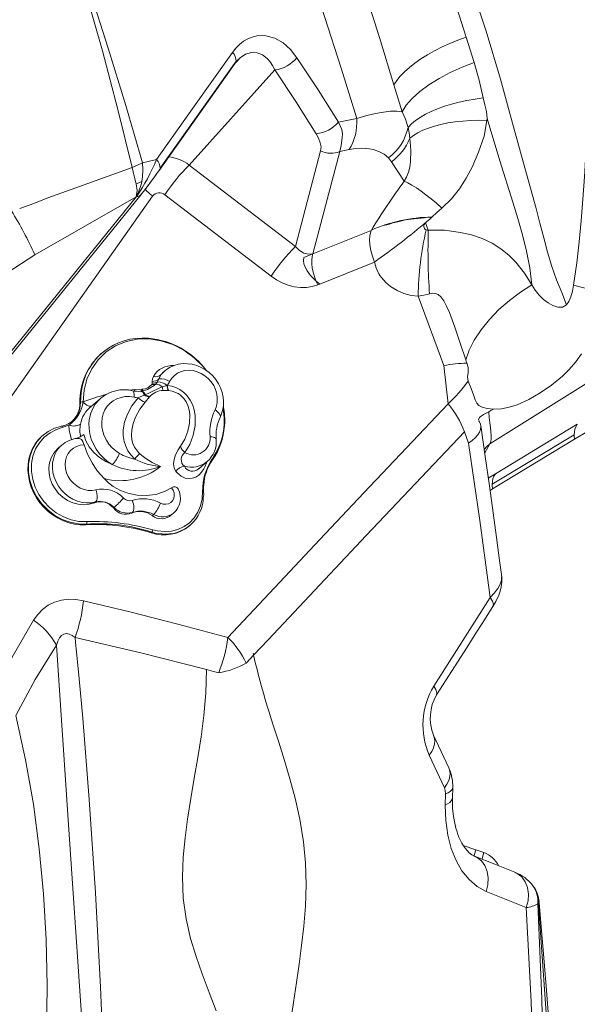
# Model space of a CAD drawing. Units: millimetres. Extents: x -6966 to 16098, y -4781 to 1881.
# Drawn here: x 15144 to 15428, y -4340 to -3839 of the extents above; entities that cross this region are included whole.
import ezdxf

# ---------------------------------------------------------------- set-up
doc = ezdxf.new("R2010")
doc.units = ezdxf.units.MM

msp = doc.modelspace()

# ---------------------------------------------------------------- linework, layer by layer
at = {"color": 7, "linetype": 'Continuous', "lineweight": 15}
for p, q in [((15371.26, -3848.21), (15375.23, -3861.11)), ((15253.79, -3861.51), (15215.08, -3915.96)), ((15254.21, -3860.88), (15254, -3861.12)), ((15255.45, -3859.65), (15255.11, -3860.03)), ((15230.29, -3913.2), (15273.96, -3864.9)), ((15334.45, -3872.48), (15338.57, -3886.12)), ((15315.56, -3889.64), (15306.28, -3891.41)), ((15381.79, -3889.61), (15381.72, -3890.56)), ((15381.8, -3889.52), (15381.79, -3889.61)), ((15284.36, -3954.56), (15297.2, -3905.91)), ((15307.02, -3906.35), (15293.3, -3958.28)), ((15311.73, -3905.39), (15307.02, -3906.35)), ((15213.74, -3910.45), (15206.55, -3912.03)), ((15284.36, -3954.56), (15230.29, -3913.2)), ((15333.18, -3911.58), (15331.73, -3909.59)), ((15339.68, -3921.41), (15333.18, -3911.58)), ((15131.4, -4020.15), (15205.95, -3928.2)), ((15272.07, -3969.74), (15218.01, -3928.38)), ((15125.14, -4025.94), (15203.52, -3929.27)), ((15211.68, -3928.96), (15138.57, -4032.93)), ((15203.38, -3929.3), (15151.84, -3958.83)), ((15203.38, -3929.3), (15203.52, -3929.27)), ((15351.94, -3946.35), (15350.5, -3942.63)), ((15322.93, -3946.48), (15293.26, -3958.41)), ((15293.26, -3958.41), (15288.57, -3960.29)), ((15383.3, -4055), (15539.58, -3956.91)), ((15324.6, -3962.59), (15296.83, -3973.76)), ((15324.58, -3962.51), (15324.6, -3962.59)), ((15296.83, -3973.76), (15295.75, -3974.11)), ((15359.84, -4015.14), (15346.82, -3979.88)), ((15426.28, -4052.63), (15543.37, -3981.87)), ((15186.08, -4008.7), (15185.69, -4009.04)), ((15217.81, -4017.94), (15217.31, -4018.38)), ((15362.04, -4034.66), (15359.84, -4015.14)), ((15211.5, -4024.13), (15211.52, -4023.22)), ((15214.26, -4023.39), (15213.38, -4024.53)), ((15214.94, -4021.94), (15214.26, -4023.39)), ((15216.05, -4019.75), (15214.94, -4021.94)), ((15202.67, -4027.36), (15202.8, -4027.35)), ((15202.8, -4027.35), (15206.35, -4027.19)), ((15205.77, -4028.16), (15205.66, -4028.18)), ((15206.35, -4027.19), (15206.7, -4027.16)), ((15211.34, -4024.71), (15211.5, -4024.13)), ((15216.66, -4026.01), (15219.12, -4025.23)), ((15219.71, -4027.86), (15217.03, -4027.8)), ((15219.12, -4025.23), (15219.26, -4025.19)), ((15219.87, -4027.87), (15219.71, -4027.86)), ((15175.18, -4033.74), (15174.78, -4034.08)), ((15176.38, -4033.5), (15176.38, -4033.53)), ((15185.33, -4031.8), (15180.49, -4035.95)), ((15185.33, -4031.8), (15185.48, -4031.66)), ((15204.46, -4031.56), (15207.57, -4030.1)), ((15207.57, -4030.1), (15208.03, -4029.95)), ((15210.14, -4031.11), (15207.97, -4033.76)), ((15210.29, -4030.92), (15210.14, -4031.11)), ((15377.7, -4043.36), (15377.79, -4043.63)), ((15169.23, -4045.37), (15166.24, -4046.49)), ((15386.02, -4070.18), (15427.69, -4045)), ((15156.01, -4050.56), (15155.72, -4050.81)), ((15426.28, -4052.63), (15384.6, -4077.82)), ((15165.59, -4055.54), (15164.12, -4056.81)), ((15235.14, -4067.64), (15235.28, -4067.52)), ((15235.31, -4067.55), (15239.55, -4063.9)), ((15237.71, -4079.47), (15237.71, -4079.48)), ((15182.77, -4084.47), (15182.18, -4084.98)), ((15192.17, -4087.27), (15191.88, -4087.53)), ((15201.53, -4089.78), (15201.09, -4090.15)), ((15212.31, -4090.82), (15211.62, -4091.41)), ((15221.45, -4091.02), (15222.63, -4090.01)), ((15222.63, -4090.01), (15222.51, -4090.11)), ((15178.11, -4095.7), (15177.73, -4096.03)), ((15230.54, -4096.58), (15230.83, -4096.33)), ((15211.38, -4099.8), (15210.99, -4100.13)), ((15354.68, -4178.09), (15383.39, -4133.06)), ((15263.11, -4162.4), (15270.49, -4154.51)), ((15362.38, -4219.67), (15354.61, -4203.07)), ((15360.12, -4229.78), (15352.36, -4213.16)), ((15360.57, -4238.56), (15360.71, -4232.87)), ((15364.23, -4235.13), (15364.37, -4229.45)), ((15376.02, -4261.24), (15380.14, -4262.68)), ((15405.27, -4279.74), (15405.01, -4279.38)), ((15407.9, -4289.02), (15407.64, -4288.67)), ((15408.3, -4288.02), (15408.18, -4287.65))]:
    msp.add_line(p, q, dxfattribs=at)
at = {"color": 8, "linetype": 'Continuous', "lineweight": 15}
for p, q in [((15255.11, -3860.03), (15253.79, -3861.51)), ((15253.79, -3861.51), (15254.06, -3860.99)), ((15215.08, -3915.96), (15215.37, -3915.39)), ((15217.32, -4018.39), (15216.05, -4019.75)), ((15199.69, -4027.64), (15202.67, -4027.36)), ((15206.2, -4028.11), (15205.77, -4028.16)), ((15174.97, -4035.71), (15175.18, -4033.74)), ((15175.18, -4033.74), (15175.52, -4028.92)), ((15383.3, -4055), (15380.6, -4059.42)), ((15382.45, -4072.34), (15386.02, -4070.18)), ((15383.32, -4078.59), (15384.6, -4077.82)), ((15369.74, -4259.05), (15376.02, -4261.24))]:
    msp.add_line(p, q, dxfattribs=at)
at = {"color": 7, "linetype": 'Continuous', "lineweight": 15, "flags": 128}
for points in [[(15315.56, -3889.64), (15307.67, -3864.05), (15299.35, -3838.2), (15290.62, -3812.1), (15281.48, -3785.74), (15271.96, -3759.14)], [(15159.45, -3765.91), (15168.92, -3795.69), (15177.85, -3825.47), (15186.23, -3855.23), (15194.04, -3884.91), (15201.3, -3914.48)], [(15159.72, -3765.79), (15169.99, -3795.19), (15179.83, -3824.54), (15189.21, -3853.81), (15198.13, -3882.98), (15206.55, -3912.03)], [(15422.12, -3984.28), (15419.81, -3978.02), (15417.12, -3971.58), (15414.67, -3964.74), (15412.55, -3957.58), (15410.6, -3950.23), (15408.67, -3942.81), (15406.69, -3935.34), (15400.96, -3914.67), (15395.22, -3893.74), (15388.63, -3869.56), (15381.4, -3845.25), (15373.43, -3820.96), (15365.09, -3796.57)], [(15355.94, -3801.01), (15363.77, -3824.71), (15371.26, -3848.21)], [(15319.42, -3824.3), (15327.1, -3848.45), (15334.45, -3872.48)], [(15425.82, -3974.27), (15427.43, -3962.97), (15428.69, -3952.26), (15429.66, -3941.54), (15430.51, -3930.48), (15431.29, -3919.14), (15432.05, -3907.55), (15432.6, -3899.6), (15433.22, -3891.46), (15434.03, -3882.99), (15435.13, -3874.26), (15436.64, -3865.37), (15438.36, -3856.95), (15439.98, -3849.11), (15441.48, -3841.56), (15442.88, -3834.14)], [(15285.1, -3858.65), (15281.84, -3854.52), (15278.07, -3851.18), (15273.87, -3848.8), (15269.36, -3847.56), (15267.04, -3847.42), (15264.72, -3847.62), (15262.41, -3848.17), (15260.16, -3849.07), (15258, -3850.32), (15255.97, -3851.9), (15254.08, -3853.78), (15252.37, -3855.94)], [(15371.26, -3848.21), (15367.03, -3849.74), (15362.91, -3851.41), (15358.94, -3853.2), (15355.14, -3855.11), (15351.55, -3857.12), (15348.2, -3859.21), (15345.12, -3861.37), (15342.32, -3863.57), (15339.84, -3865.8), (15337.68, -3868.04), (15335.88, -3870.27), (15334.45, -3872.48)], [(15252.37, -3855.94), (15233.04, -3883.2), (15213.74, -3910.45)], [(15215.59, -3914.87), (15233.1, -3890.24), (15254.3, -3860.42)], [(15254.06, -3860.99), (15254.28, -3860.56), (15254.27, -3860.4)], [(15254.13, -3861.04), (15254.77, -3860.25), (15255.49, -3859.48)], [(15306.28, -3891.41), (15295.88, -3875.02), (15285.1, -3858.65)], [(15338.57, -3886.12), (15340.71, -3882.8), (15343.72, -3879.36), (15347.56, -3875.86), (15352.16, -3872.43), (15357.4, -3869.15), (15363.11, -3866.13), (15369.12, -3863.43), (15375.23, -3861.11)], [(15375.23, -3861.11), (15377.77, -3870.12), (15379.89, -3879.11)], [(15294.95, -3897.32), (15284.57, -3880.99), (15273.96, -3864.9)], [(15379.89, -3879.11), (15375.69, -3879.67), (15371.58, -3880.38), (15367.59, -3881.23), (15363.76, -3882.22), (15360.1, -3883.35), (15356.66, -3884.59), (15353.45, -3885.95), (15350.5, -3887.41), (15347.83, -3888.97), (15345.46, -3890.6), (15343.4, -3892.3), (15341.68, -3894.06)], [(15379.89, -3879.11), (15380.69, -3882.56), (15381.54, -3885.99), (15381.8, -3889.52)], [(15338.57, -3886.12), (15335.88, -3885.87), (15332.77, -3885.91), (15329.2, -3886.27), (15325.15, -3886.99), (15320.6, -3888.1), (15315.56, -3889.64)], [(15341.68, -3894.06), (15340.36, -3889.98), (15338.57, -3886.12)], [(15307.02, -3906.35), (15307.69, -3903.2), (15308.2, -3899.35), (15308.23, -3897.27), (15307.9, -3895.22), (15306.28, -3891.41)], [(15381.72, -3890.56), (15377.54, -3890.49), (15373.44, -3890.59), (15369.44, -3890.84), (15365.57, -3891.25), (15361.86, -3891.82), (15358.34, -3892.54), (15355.04, -3893.4), (15351.97, -3894.4), (15349.16, -3895.53), (15346.63, -3896.78), (15344.4, -3898.15), (15342.48, -3899.62)], [(15381.72, -3890.56), (15380.29, -3898.58), (15377.49, -3906.68), (15374.18, -3914.38), (15371.27, -3919.91), (15367.81, -3925.23), (15363.65, -3930.33), (15358.83, -3935.11)], [(15404.61, -3974.06), (15403.63, -3965.42), (15401.93, -3956.99), (15399.81, -3948.65), (15397.43, -3940.34), (15394.89, -3932.01), (15388.3, -3911), (15381.82, -3889.61)], [(15297.2, -3905.91), (15297.4, -3903.99), (15297.04, -3901.86), (15296.19, -3899.61), (15294.95, -3897.32)], [(15342.48, -3899.62), (15342.15, -3896.89), (15341.68, -3894.06)], [(15339.68, -3921.41), (15340.92, -3919.3), (15341.87, -3916.9), (15342.53, -3914.29), (15342.95, -3911.53), (15343.11, -3905.7), (15342.48, -3899.62)], [(15331.73, -3909.59), (15329.45, -3907.73), (15326.84, -3906.31), (15323.9, -3905.32), (15322.07, -3904.95), (15320.17, -3904.74), (15318.18, -3904.68), (15315.05, -3904.86), (15311.73, -3905.39)], [(15206.55, -3912.03), (15204.05, -3913.28), (15201.3, -3914.48)], [(15201.3, -3914.48), (15172.74, -3924.75), (15165.57, -3927.33), (15158.43, -3929.95), (15151.38, -3932.68), (15144.21, -3935.29)], [(15203.41, -3922.75), (15202.38, -3918.87), (15201.3, -3914.48)], [(15215.37, -3915.39), (15215.57, -3915.01), (15215.56, -3914.85)], [(15203.38, -3929.3), (15203.9, -3926.2), (15203.41, -3922.75)], [(15206.24, -3921.51), (15204.71, -3922.21), (15203.41, -3922.75)], [(15358.83, -3935.11), (15356.06, -3932.67), (15353.36, -3930.41), (15350.75, -3928.35), (15348.25, -3926.49), (15345.87, -3924.86), (15343.64, -3923.47), (15341.57, -3922.31), (15339.68, -3921.41)], [(15358.83, -3935.11), (15356.27, -3937.4), (15353.72, -3939.71)], [(15344.76, -3940.53), (15343.3, -3940.68), (15340.32, -3941.15), (15336.4, -3942.02), (15333.44, -3942.82), (15332.15, -3943.19), (15330.85, -3943.56), (15329.02, -3943.93)], [(15351.22, -3941.99), (15350.87, -3942.32), (15350.51, -3942.64)], [(15350.54, -3942.62), (15350.54, -3942.62), (15350.89, -3942.3)], [(15351.22, -3941.99), (15352.47, -3940.85), (15353.72, -3939.71)], [(15324.58, -3962.51), (15323.99, -3961.03), (15323.34, -3959.07), (15322.71, -3956.65), (15322.24, -3953.82), (15322.1, -3951.2), (15322.24, -3949.14), (15322.55, -3947.59), (15322.93, -3946.48)], [(15350.88, -3946.19), (15351.39, -3946.33), (15351.94, -3946.35)], [(15404.61, -3974.06), (15400.86, -3968.13), (15396.36, -3962.53), (15392.85, -3959.06), (15388.87, -3955.86), (15384.38, -3952.99), (15379.39, -3950.57), (15373.89, -3948.72), (15368.32, -3947.42), (15360.11, -3946.37), (15351.94, -3946.35)], [(15293.3, -3958.28), (15291.05, -3958.56), (15288.7, -3957.97), (15286.42, -3956.6), (15284.36, -3954.56)], [(15295.75, -3974.11), (15294.8, -3972), (15294.01, -3969.82), (15293.4, -3967.63), (15292.97, -3965.48), (15292.75, -3963.42), (15292.73, -3961.51), (15292.92, -3959.78), (15293.3, -3958.28)], [(15151.84, -3958.83), (15137.82, -3967.95), (15123.43, -3977.05), (15108.65, -3986.14), (15094.6, -3994.57), (15080.09, -4003.07), (15065.11, -4011.65)], [(15288.57, -3960.29), (15288.44, -3961.81), (15288.72, -3963.48), (15289.12, -3964.64), (15289.67, -3965.82), (15290.38, -3967.02), (15291.15, -3968.13), (15292.08, -3969.31), (15293.19, -3970.54), (15294.93, -3972.2), (15296.83, -3973.76)], [(15346.79, -3979.79), (15343.16, -3979.48), (15339.54, -3978.56), (15336.04, -3977.06), (15332.77, -3975.01), (15330.29, -3972.89), (15328.13, -3970.44), (15327.36, -3969.33), (15327, -3968.77), (15326.83, -3968.48), (15326.75, -3968.33), (15326.72, -3968.3), (15326.64, -3968.15), (15326.33, -3967.56), (15325.32, -3965.09), (15325.2, -3964.71), (15324.6, -3962.59)], [(15295.75, -3974.11), (15292.92, -3975), (15289.94, -3975.47), (15286.88, -3975.5), (15283.77, -3975.11), (15280.7, -3974.32), (15277.69, -3973.13), (15274.81, -3971.6), (15272.07, -3969.74)], [(15370.95, -4012.15), (15368.15, -4003.73), (15365.4, -3995.62), (15362.66, -3988.17), (15361.26, -3984.93), (15359.82, -3982.19), (15358.27, -3980.13), (15357.02, -3979.09), (15355.66, -3978.52), (15354.18, -3978.4), (15352.57, -3978.71)], [(15404.61, -3974.06), (15398.85, -3977.75), (15393.19, -3982), (15387.84, -3986.71), (15382.97, -3991.76), (15378.75, -3996.99), (15375.3, -4002.24), (15372.7, -4007.34), (15370.95, -4012.15)], [(15422.12, -3984.28), (15420.13, -3985.42), (15417.8, -3985.38), (15415.33, -3984.61), (15412.83, -3983.31), (15410.45, -3981.51), (15408.27, -3979.31), (15406.32, -3976.79), (15404.61, -3974.06)], [(15425.82, -3974.27), (15425.23, -3977.35), (15424.42, -3980.2), (15423.39, -3982.57), (15422.12, -3984.28)], [(15352.57, -3978.71), (15349.72, -3979.41), (15346.78, -3979.79)], [(15371.52, -4013.83), (15371.24, -4012.99), (15370.95, -4012.15)], [(15385, -4037.28), (15389.1, -4037.09), (15393.13, -4036.31), (15397.1, -4035.04), (15402.98, -4032.32), (15408.8, -4028.97), (15414.54, -4025.07), (15420.1, -4020.52), (15423.62, -4017.08), (15426.9, -4013.28), (15429.84, -4009.13)], [(15246.13, -4041.46), (15246.69, -4040.17), (15247.36, -4038.02), (15247.75, -4035.77), (15247.83, -4033.46), (15247.62, -4031.12), (15247.11, -4028.8), (15246.31, -4026.53), (15245.24, -4024.35), (15243.91, -4022.3), (15242.33, -4020.41), (15240.55, -4018.73), (15238.58, -4017.27), (15236.46, -4016.06), (15234.22, -4015.13), (15231.91, -4014.5), (15229.57, -4014.18), (15227.23, -4014.17), (15224.95, -4014.47), (15222.75, -4015.08), (15220.69, -4015.99), (15218.8, -4017.16), (15217.95, -4017.88)], [(15243.49, -4037.66), (15244.22, -4035.77), (15244.62, -4033.74), (15244.67, -4031.63), (15244.38, -4029.48), (15243.76, -4027.37), (15242.82, -4025.35), (15241.58, -4023.46), (15240.08, -4021.77), (15238.37, -4020.32), (15236.47, -4019.14), (15234.46, -4018.27), (15232.38, -4017.73), (15230.28, -4017.54), (15228.23, -4017.7), (15226.28, -4018.2), (15224.47, -4019.04), (15222.87, -4020.19), (15221.51, -4021.62), (15220.43, -4023.29)], [(15372.2, -4023.12), (15371.82, -4020.85), (15372.19, -4018.58), (15372.15, -4016.2), (15371.52, -4013.83)], [(15211.52, -4023.22), (15211.66, -4021.93), (15212.19, -4020.62)], [(15372.2, -4023.12), (15373.73, -4026.76), (15374.93, -4029.98), (15375.79, -4032.54), (15376.57, -4034.23), (15377.66, -4035.43), (15379.35, -4036.35), (15381.85, -4036.98), (15385, -4037.28)], [(15207.57, -4030.1), (15207.36, -4029.65), (15207.14, -4029.25), (15206.91, -4028.91), (15206.66, -4028.63), (15206.41, -4028.41), (15206.15, -4028.26), (15205.9, -4028.19), (15205.65, -4028.18)], [(15208.03, -4029.95), (15210.17, -4028.96), (15212.3, -4027.92), (15214.46, -4026.96), (15216.66, -4026.01)], [(15219.26, -4025.19), (15221.57, -4025.57), (15223.64, -4026.25), (15225.61, -4027.25), (15227.64, -4028.75), (15229.41, -4030.58), (15230.85, -4032.65), (15231.98, -4034.89), (15232.9, -4037.67), (15233.4, -4040.5), (15233.42, -4045.66), (15232.47, -4050.6), (15230.71, -4055.19), (15228.18, -4059.31)], [(15225.9, -4056.16), (15228.09, -4052.58), (15229.68, -4048.55), (15230.56, -4044.4), (15230.67, -4039.96), (15230.34, -4037.68), (15229.65, -4035.37), (15228.82, -4033.62), (15227.7, -4031.94), (15225.76, -4030.02), (15224.79, -4029.36), (15221.67, -4028.11), (15219.87, -4027.87)], [(15202.36, -4031.23), (15200.1, -4030.91), (15197.87, -4030.93), (15195.71, -4031.29), (15193.66, -4031.99), (15191.78, -4032.99), (15190.11, -4034.29), (15188.67, -4035.86), (15187.51, -4037.66), (15186.64, -4039.65), (15186.09, -4041.79), (15185.87, -4044.03), (15185.98, -4046.32), (15186.42, -4048.62), (15187.18, -4050.88), (15188.25, -4053.04), (15189.59, -4055.06), (15191.19, -4056.89), (15193, -4058.5), (15194.99, -4059.84)], [(15202.74, -4062.68), (15200.81, -4060.73), (15199.22, -4058.49), (15198.07, -4056.16), (15197.3, -4053.71), (15196.84, -4050.74), (15196.85, -4047.8), (15197.5, -4043.85), (15198.76, -4040.14), (15201.23, -4035.56), (15204.46, -4031.56)], [(15207.97, -4033.76), (15205.26, -4037.29), (15203.03, -4041.39), (15201.87, -4044.54), (15201.13, -4047.97), (15200.98, -4050.35), (15201.19, -4052.82), (15201.68, -4054.72), (15202.51, -4056.59), (15204.61, -4059.32), (15205.15, -4059.81)], [(15250.06, -4153.39), (15273.7, -4128.13), (15296.72, -4103.63), (15319.11, -4079.88), (15340.89, -4056.89), (15362.04, -4034.66)], [(15382.63, -4038.72), (15379.94, -4040.04), (15378.15, -4041.33), (15377.42, -4042.5), (15377.59, -4043.03)], [(15385, -4037.28), (15383.81, -4038.03), (15382.63, -4038.72)], [(15377.79, -4043.63), (15378.41, -4044.81), (15378.63, -4046.17), (15378.48, -4047.57), (15377.96, -4048.99), (15377.06, -4050.43), (15375.81, -4051.84), (15374.22, -4053.21), (15372.32, -4054.52)], [(15382.65, -4038.76), (15382.96, -4041.58), (15383.26, -4044.23), (15383.54, -4046.65), (15383.78, -4048.82), (15383.92, -4050.73), (15383.93, -4052.38), (15383.74, -4053.8), (15383.3, -4055)], [(15178.11, -4095.7), (15174.03, -4095.62), (15169.81, -4094.82), (15165.81, -4093.35), (15161.91, -4091.19), (15158.45, -4088.51), (15155.31, -4085.24), (15152.77, -4081.65), (15150.75, -4077.64), (15149.41, -4073.55), (15148.72, -4069.26), (15148.74, -4065.12), (15149.47, -4061.03), (15150.84, -4057.33), (15152.9, -4053.89), (15155.48, -4051.02), (15158.66, -4048.63), (15161.95, -4046.99), (15165.62, -4045.9)], [(15166.24, -4046.49), (15162.84, -4047.6), (15159.65, -4049.26), (15156.71, -4051.52), (15154.19, -4054.34), (15152.27, -4057.52), (15150.91, -4061.16), (15150.22, -4064.95), (15150.19, -4069.01), (15150.81, -4072.99), (15152.11, -4077.01), (15153.98, -4080.74), (15156.46, -4084.28), (15159.36, -4087.34), (15162.76, -4090), (15166.38, -4092.04), (15170.31, -4093.52), (15174.25, -4094.33), (15178.3, -4094.48)], [(15165.62, -4045.9), (15165.69, -4045.86), (15165.77, -4045.85), (15165.85, -4045.88), (15165.94, -4045.94), (15166.02, -4046.04), (15166.1, -4046.17), (15166.18, -4046.32), (15166.24, -4046.49)], [(15270.49, -4154.51), (15320.28, -4101.49), (15370.33, -4048.74)], [(15372.32, -4054.52), (15371.33, -4051.63), (15370.32, -4048.74)], [(15389.25, -4122.57), (15388.16, -4114.19), (15386.62, -4102.61), (15384.9, -4089.96), (15383, -4076.24), (15380.9, -4061.43), (15378.57, -4045.53)], [(15155.72, -4050.81), (15155.6, -4050.91), (15153.7, -4052.8), (15152.06, -4054.94), (15150.7, -4057.29), (15149.64, -4059.83), (15148.89, -4062.51), (15148.47, -4065.31), (15148.37, -4068.18), (15148.61, -4071.09), (15149.17, -4074), (15150.06, -4076.87), (15151.25, -4079.65), (15152.73, -4082.32), (15154.49, -4084.84), (15156.5, -4087.17), (15158.72, -4089.28), (15161.14, -4091.15), (15163.72, -4092.74), (15166.42, -4094.04), (15169.21, -4095.03), (15172.05, -4095.7), (15174.91, -4096.03), (15177.73, -4096.03)], [(15173.53, -4052.13), (15174.65, -4052.21), (15175.55, -4052.75), (15176.28, -4053.76), (15176.86, -4055.18), (15176.94, -4055.43)], [(15176.85, -4050.11), (15177.84, -4053.46), (15179.55, -4056.53), (15181.9, -4059.38), (15184.7, -4061.84), (15187.98, -4063.96), (15191.26, -4065.48)], [(15384.45, -4075.49), (15405.28, -4062.89), (15426.12, -4050.3)], [(15182.18, -4084.98), (15179.49, -4085.65), (15176.66, -4085.86), (15173.91, -4085.59), (15171.15, -4084.84), (15168.56, -4083.66), (15166.11, -4082.04), (15164, -4080.11), (15162.16, -4077.82), (15160.75, -4075.36), (15159.72, -4072.67), (15159.16, -4069.98), (15159.05, -4067.2), (15159.41, -4064.58), (15160.25, -4062.01), (15161.5, -4059.74), (15163.21, -4057.65), (15164.15, -4056.85)], [(15176.94, -4055.43), (15174.98, -4055.65), (15173.14, -4056.23), (15171.48, -4057.14), (15170.04, -4058.37), (15168.87, -4059.87), (15168.01, -4061.59), (15167.49, -4063.48), (15167.31, -4065.49), (15167.49, -4067.54), (15168.02, -4069.58), (15168.89, -4071.53), (15170.06, -4073.35), (15171.51, -4074.97), (15173.17, -4076.33), (15175.01, -4077.41), (15176.97, -4078.16), (15178.98, -4078.57), (15180.98, -4078.61), (15182.9, -4078.28)], [(15223.65, -4068.93), (15222.75, -4067.15), (15222.46, -4065.15), (15222.7, -4062.91), (15223.46, -4060.44), (15224.72, -4057.92), (15225.9, -4056.16)], [(15383.39, -4133.06), (15378.07, -4093.96), (15372.32, -4054.52)], [(15242.3, -4063), (15242.34, -4062.95), (15242.37, -4062.88), (15242.38, -4062.81), (15242.38, -4062.72), (15242.35, -4062.63), (15242.31, -4062.53), (15242.25, -4062.43), (15242.18, -4062.33)], [(15221.33, -4077.26), (15217.79, -4079.19), (15213.4, -4080.64), (15208.57, -4081.25), (15203.94, -4081.03), (15199.19, -4080.03), (15195.41, -4078.64), (15191.72, -4076.62), (15189.3, -4074.8), (15187.08, -4072.62)], [(15182.9, -4078.28), (15183.2, -4079.21), (15183.42, -4080.16), (15183.55, -4081.11), (15183.58, -4082), (15183.51, -4082.81), (15183.35, -4083.51), (15183.1, -4084.07), (15182.77, -4084.47)], [(15215.79, -4085.05), (15217.14, -4085.54), (15218.53, -4085.67), (15219.86, -4085.41), (15221.02, -4084.79), (15221.93, -4083.85), (15222.53, -4082.67), (15222.77, -4081.31), (15222.65, -4079.9), (15222.15, -4078.51), (15221.33, -4077.26)], [(15221.33, -4077.26), (15222.37, -4076.78), (15223.29, -4076.71), (15224.12, -4077.07), (15224.77, -4077.87), (15224.81, -4077.99)], [(15237.72, -4079.48), (15237.72, -4076.83), (15237.82, -4075.79)], [(15201.41, -4083.66), (15201.76, -4084.58), (15202.02, -4085.52), (15202.19, -4086.44), (15202.26, -4087.33), (15202.22, -4088.13), (15202.09, -4088.83), (15201.85, -4089.38), (15201.53, -4089.78)], [(15211.92, -4098.65), (15214.24, -4099.2), (15217.78, -4099.55), (15221.36, -4099.3), (15224.67, -4098.46), (15227.81, -4097.01), (15230.52, -4095.06), (15232.89, -4092.56), (15234.73, -4089.71), (15236.11, -4086.43), (15236.92, -4082.96), (15237.18, -4079.24)], [(15237.66, -4081.76), (15237.73, -4080.6), (15237.68, -4079.47)], [(15384.78, -4137.59), (15386.28, -4135.07), (15387.82, -4131.82), (15388.51, -4129.86), (15389.06, -4127.65), (15389.36, -4125.21), (15389.25, -4122.55)], [(15151.28, -4144.56), (15153.4, -4141.6), (15155.83, -4139.09), (15158.72, -4136.96), (15161.91, -4135.38), (15165.37, -4134.36), (15169.06, -4133.92), (15172.77, -4134.04), (15176.62, -4134.69)], [(15176.62, -4134.69), (15200.14, -4140.36), (15224.61, -4146.59), (15250.06, -4153.39)], [(15356.05, -4182.58), (15371.63, -4158.19), (15376.13, -4151.13), (15379.27, -4146.23), (15384.78, -4137.59)], [(15130.62, -4182.85), (15140.43, -4163.41), (15151.28, -4144.56)], [(15162.85, -4157.19), (15163.55, -4155.23), (15164.42, -4153.61), (15165.46, -4152.4), (15166.65, -4151.65), (15167.96, -4151.38), (15169.38, -4151.6), (15170.85, -4152.28), (15172.34, -4153.35)], [(15172.34, -4153.35), (15172.61, -4155.98), (15173.08, -4160.65), (15174.41, -4174.3), (15176.24, -4194.35), (15179.57, -4235.71)], [(15172.34, -4153.35), (15205.81, -4161.16), (15239.23, -4169.67)], [(15142.31, -4193.09), (15152.08, -4174.74), (15162.85, -4157.19)], [(15162.85, -4157.19), (15168.99, -4248.63), (15175.23, -4340.44), (15178.71, -4386.56), (15182.78, -4432.94), (15187.59, -4479.67), (15192.93, -4526.77)], [(15259.31, -4166.47), (15261.44, -4164.2), (15263.11, -4162.4)], [(15263.11, -4162.4), (15262.98, -4161.82), (15262.88, -4161.35)], [(15244.03, -4343.09), (15240.44, -4333.8), (15236.88, -4324.28), (15233.88, -4315.57), (15231.11, -4306.33), (15228.81, -4296.39), (15227.38, -4285.82), (15226.97, -4275.19), (15227.35, -4264.93), (15228.26, -4255.13), (15229.51, -4245.69), (15231.19, -4235.18), (15232.97, -4224.8), (15234.76, -4214.4), (15236.42, -4203.84), (15237.84, -4192.96), (15238.85, -4181.61), (15239.23, -4169.67)], [(15239.23, -4169.67), (15242.67, -4170.59), (15245.37, -4171.31)], [(15142.31, -4193.09), (15147.21, -4215.5), (15151.14, -4238.02), (15154.15, -4260.74), (15156.31, -4283.7), (15157.62, -4306.94), (15158.11, -4330.45), (15157.74, -4354.24), (15156.63, -4375.3), (15154.7, -4396.56), (15151.84, -4417.99), (15147.96, -4439.49), (15144.36, -4455.5), (15140.15, -4471.4), (15135.37, -4487.09), (15128.26, -4507.39), (15124.88, -4516.13), (15123.35, -4519.94), (15122.95, -4520.94), (15122.54, -4521.93), (15122.1, -4522.96)], [(15272.94, -4197.37), (15275.89, -4206.59), (15278.79, -4215.8), (15281.58, -4225.22), (15284.2, -4235.09), (15286.55, -4245.67), (15288.45, -4257.23), (15289.51, -4267.95), (15289.83, -4279.05), (15289.45, -4289.87), (15288.61, -4300.15), (15287.51, -4309.96), (15286.26, -4319.43), (15284.92, -4328.68), (15283.39, -4338.94), (15281.88, -4349.23)], [(15360.71, -4232.87), (15360.57, -4231.2), (15360.12, -4229.78)], [(15179.57, -4235.71), (15182.71, -4283.16), (15185.25, -4331.12), (15187.33, -4379.51), (15189.14, -4428.29), (15190.94, -4477.4), (15192.93, -4526.77)], [(15381.3, -4282.42), (15376.73, -4279.94), (15372.63, -4276.41), (15369.05, -4271.94), (15366.03, -4266.63), (15363.61, -4260.55), (15361.85, -4253.79), (15360.81, -4246.42), (15360.57, -4238.56)], [(15375.46, -4264.52), (15374.03, -4263.75), (15372.76, -4262.75), (15371.67, -4261.64), (15370.79, -4260.57), (15369.87, -4259.27), (15369, -4257.82), (15368.13, -4256.17), (15367.54, -4254.87), (15367.03, -4253.57), (15366.56, -4252.2), (15365.98, -4250.27), (15365.34, -4247.66), (15364.74, -4244.28), (15364.32, -4240.03), (15364.24, -4235.12)], [(15395.93, -4272.68), (15385.71, -4268.6), (15375.46, -4264.52)], [(15401.74, -4290.62), (15391.53, -4286.52), (15381.3, -4282.42)], [(15407.97, -4579.64), (15409.37, -4531.16), (15410.41, -4482.6), (15410.91, -4434.01), (15410.7, -4385.44), (15409.65, -4336.97), (15407.64, -4288.67)], [(15418.58, -4408.46), (15416.73, -4388.15), (15415.02, -4368.78), (15413.45, -4350.33), (15411.99, -4332.8), (15410.63, -4316.17), (15409.36, -4300.43), (15408.35, -4288.01)], [(15407.18, -4580.17), (15407.42, -4507.52), (15406.89, -4435), (15405.88, -4386.75), (15404.21, -4338.62), (15401.74, -4290.62)], [(15416.75, -4414.28), (15412.32, -4351.5), (15407.9, -4289.02)]]:
    msp.add_lwpolyline(points, dxfattribs=at)
at = {"color": 8, "linetype": 'Continuous', "lineweight": 15, "flags": 128}
for points in [[(15273.96, -3864.9), (15272.8, -3862.69), (15271.51, -3860.77), (15270.08, -3859.13), (15267.62, -3857.21), (15264.9, -3856.12), (15263.44, -3855.92), (15262, -3855.96), (15259.07, -3856.83), (15256.29, -3858.72), (15255.45, -3859.65)], [(15238.85, -4017.46), (15237.56, -4015.76), (15232.97, -4011.25), (15227.65, -4007.38), (15222.05, -4004.49), (15215.99, -4002.5), (15210.02, -4001.59), (15203.94, -4001.71), (15198.28, -4002.86), (15192.87, -4005.07), (15188.17, -4008.14), (15184.03, -4012.15), (15180.81, -4016.73), (15178.38, -4022.01), (15176.93, -4027.56), (15176.38, -4033.5)], [(15216.05, -4019.75), (15217.64, -4018.1), (15217.92, -4017.86)], [(15202.36, -4031.23), (15202.39, -4030.35), (15202.35, -4029.57), (15202.24, -4028.92), (15202.07, -4028.42), (15201.83, -4028.08), (15201.55, -4027.93)], [(15176.38, -4033.53), (15177.01, -4034.18), (15177.67, -4034.75), (15178.32, -4035.22), (15178.96, -4035.56), (15179.56, -4035.78), (15180.09, -4035.86), (15180.55, -4035.8), (15180.8, -4035.68)], [(15191.26, -4065.48), (15188.9, -4063.9), (15186.73, -4062.05), (15184.78, -4059.95), (15183.09, -4057.63), (15181.69, -4055.15), (15180.61, -4052.54), (15179.85, -4049.86), (15179.44, -4047.14), (15179.39, -4044.44), (15179.69, -4041.81), (15180.34, -4039.29), (15181.32, -4036.92), (15182.63, -4034.75), (15184.24, -4032.83), (15185.33, -4031.8)], [(15243.49, -4037.66), (15244.28, -4038.19), (15244.96, -4038.76), (15245.52, -4039.35), (15245.93, -4039.94), (15246.17, -4040.5), (15246.24, -4041.01), (15246.13, -4041.45), (15246.13, -4041.46)], [(15170.51, -4052.81), (15169.38, -4047.96), (15169.23, -4045.37)], [(15240.96, -4051.33), (15241.83, -4051.42), (15242.59, -4051.56), (15243.22, -4051.76), (15243.69, -4052), (15243.99, -4052.28), (15244.09, -4052.56)], [(15182.77, -4084.47), (15180.54, -4084.89), (15178.22, -4084.95), (15175.87, -4084.66), (15173.55, -4084.03), (15171.29, -4083.06), (15169.16, -4081.79), (15167.19, -4080.23), (15165.42, -4078.43), (15163.9, -4076.41), (15162.66, -4074.23), (15161.72, -4071.92), (15161.11, -4069.55), (15160.83, -4067.15), (15160.9, -4064.79), (15161.31, -4062.51), (15162.05, -4060.36), (15163.11, -4058.39), (15164.46, -4056.63), (15165.59, -4055.54)], [(15380.37, -4057.81), (15381.62, -4056.35), (15383.3, -4055)], [(15239.19, -4064.21), (15239.1, -4064.54), (15238.32, -4066.6), (15237.84, -4067.56), (15236.68, -4069.35), (15235.28, -4070.8), (15233.67, -4071.83), (15231.95, -4072.42), (15230.14, -4072.58), (15228.4, -4072.32), (15226.23, -4071.33), (15224.31, -4069.7), (15223.65, -4068.93)], [(15237.18, -4079.24), (15237.33, -4079.27), (15237.47, -4079.3), (15237.57, -4079.34), (15237.65, -4079.38), (15237.7, -4079.43), (15237.71, -4079.47)], [(15216.4, -4100.73), (15213.79, -4100.43), (15211.38, -4099.8)], [(15383.39, -4133.06), (15385.49, -4130.8), (15387.23, -4128.5), (15388.5, -4126.27), (15389.18, -4124.22), (15389.23, -4122.57)], [(15384.78, -4137.59), (15384.79, -4137.58), (15385.02, -4136.42), (15384.53, -4134.86), (15383.39, -4133.06)], [(15354.68, -4178.09), (15355.81, -4179.87), (15356.29, -4181.41), (15356.05, -4182.57), (15356.05, -4182.57)], [(15352.36, -4213.16), (15353.65, -4211.35), (15354.58, -4209.48), (15355.13, -4207.61), (15355.26, -4205.8), (15354.99, -4204.09), (15354.62, -4203.1)], [(15360.12, -4229.78), (15361.41, -4227.96), (15362.35, -4226.09), (15362.89, -4224.22), (15363.03, -4222.39), (15362.75, -4220.67), (15362.38, -4219.68)], [(15360.71, -4232.87), (15362.03, -4232.26), (15363.07, -4231.58), (15363.82, -4230.84), (15364.25, -4230.07), (15364.37, -4229.45)], [(15360.57, -4238.56), (15362.94, -4237.26), (15364.12, -4235.76), (15364.08, -4235.13)], [(15375.16, -4264.53), (15375.36, -4263.52), (15376.02, -4261.24)], [(15379.26, -4266.08), (15379.47, -4265.02), (15380.14, -4262.68)], [(15381.3, -4282.42), (15382.18, -4279.05), (15382.39, -4275.55), (15381.89, -4272.22), (15380.74, -4269.32), (15379, -4266.92), (15376.7, -4265.11), (15375.47, -4264.64)], [(15401.74, -4290.62), (15402.64, -4287.25), (15402.86, -4283.74), (15402.36, -4280.4), (15401.21, -4277.5), (15399.47, -4275.09), (15397.16, -4273.27), (15395.89, -4272.78)], [(15407.9, -4289.02), (15408.34, -4288.18), (15408.3, -4288.02)]]:
    msp.add_lwpolyline(points, dxfattribs=at)
at = {"color": 8, "linetype": 'Continuous', "lineweight": 15}
for centre, radius, start, end in [((15247.87, -3860.49), 6.4, 0.8169, 45.3683), ((15209.29, -3914.87), 6.27, 0.1324, 44.8451), ((15218.16, -3928.56), 19.58, 51.6774, 85.3884), ((14965.56, -3739.52), 305.59, 322.7757, 324.735), ((15228.75, -3907.22), 27.63, 221.375, 231.855), ((15221.72, -4026.16), 11.02, 85.6107, 149.8378), ((15200.05, -4026.49), 2.76, 323.8112, 341.6991), ((15200.23, -4026.53), 2.7, 323.5992, 342.3395), ((15274.82, -4322.74), 305.5, 106.4548, 108.797), ((15189.48, -4047.47), 14.6, 127.9789, 169.8297), ((15215.3, -4043.34), 32.91, 324.7649, 11.3731), ((15231.46, -4054.08), 12.74, 253.9024, 309.0327), ((15232.02, -4064.34), 4.55, 205.7653, 313.3562), ((15216.87, -4082.76), 9.26, 240.4363, 307.5202), ((15375.39, -4275.64), 13.8, 26.9188, 69.8698), ((15394.6, -4287.44), 13.09, 354.616, 37.6363), ((15394.85, -4287.79), 13.1, 354.6158, 37.7037)]:
    msp.add_arc(centre, radius, start, end, dxfattribs=at)
at = {"color": 7, "linetype": 'Continuous', "lineweight": 15}
for centre, radius, start, end in [((15271.6, -3847.63), 17.43, 277.7847, 320.7831), ((15293.47, -3880.68), 16.7, 275.0803, 320.0632), ((15288.42, -3891.39), 27.19, 329.0113, 3.6877), ((15315.35, -3888.15), 26.98, 307.3775, 347.35), ((15317.62, -3889.9), 26.69, 305.6543, 338.6263), ((15302.58, -3895.62), 11.62, 242.425, 292.4775), ((15123.97, -3873.9), 96.92, 325.1589, 337.8462), ((15173.19, -3915.68), 33.56, 349.9978, 6.2485), ((15302.55, -3984.25), 101.33, 135.4829, 146.5406), ((14996.05, -3762.15), 267.63, 321.6194, 325.0591), ((15183.89, -3917.72), 22.67, 329.2746, 350.3824), ((15641, -4141.18), 372.96, 143.8949, 148.5047), ((15203.58, -3926.16), 3.11, 268.9072, 325.7555), ((15215.12, -3931.66), 4.37, 48.6045, 141.8211), ((14988.38, -4031.49), 178.88, 23.964, 32.0619), ((15354.09, -4015.92), 76.22, 90.271, 114.0803), ((15096.51, -3638.86), 395.94, 305.17, 310.0384), ((15330.68, -3784.57), 156.59, 275.1572, 277.7145), ((15351.62, -3944.32), 2.01, 123.4419, 248.5994), ((15500.01, -3981.44), 153.23, 166.6995, 179.3811), ((15663.86, -3956.39), 312.08, 178.1565, 184.1017), ((15355.66, -4024.83), 100.11, 135.4154, 146.6081), ((15481.9, -3767.74), 214.01, 254.8082, 259.0959), ((15206.56, -4032.38), 31.24, 84.51, 173.6394), ((15205.99, -4042.51), 41.44, 36.715, 84.8941), ((15207.11, -4033.27), 32.34, 131.4844, 181.4465), ((15374.87, -4096.98), 83.21, 92.3226, 100.4084), ((15211.57, -4018.85), 5.28, 269.2634, 300.6642), ((15211.46, -4017.86), 5.36, 270.5662, 310.3437), ((15213.34, -4016.73), 4.06, 253.4547, 311.7834), ((15214.4, -4030.36), 6.97, 47.3339, 91.0885), ((15216.07, -4029.17), 7.32, 53.4568, 98.9458), ((15206.48, -4016), 15.74, 324.2526, 332.3861), ((15294.34, -3965.13), 97.05, 314.2373, 323.2956), ((15197.3, -4045.88), 18.45, 76.68, 129.6833), ((15204.4, -4014.98), 13.26, 257.6048, 275.4784), ((15205.21, -4027.12), 1.15, 292.4528, 356.5648), ((15203.76, -4014.24), 14.08, 279.9621, 313.0714), ((15205.51, -4027.14), 1.19, 305.2966, 359.2111), ((15205.58, -4030.55), 2.52, 13.9459, 75.9137), ((15206.11, -4020.41), 6.77, 274.9962, 320.5674), ((15217.37, -4037.37), 9.58, 92.0529, 137.6336), ((15211.95, -4020.09), 4.66, 262.5276, 287.8919), ((15212.95, -4029.85), 5.34, 46.0491, 85.4226), ((15225.4, -4025.12), 8.79, 185.7558, 197.706), ((15225.88, -4025.1), 6.76, 181.1434, 204.134), ((15225.92, -4025.08), 6.66, 181.0002, 204.8024), ((15159.2, -4031.23), 17.33, 305.3292, 352.382), ((15176.11, -4035.27), 1.79, 81.1529, 121.1269), ((15206.36, -4012.62), 19.03, 257.8575, 264.2681), ((15210.34, -4026.1), 8.02, 222.8738, 252.8587), ((15211.05, -4025.02), 6.16, 235.5636, 261.4787), ((15211.48, -4025.01), 6.02, 235.0446, 258.6458), ((15163.73, -4034.78), 11.27, 279.6225, 355.2937), ((15162.5, -4034.41), 12.28, 311.3824, 1.5484), ((15267.38, -4049.16), 26.51, 154.2993, 184.7138), ((15214.84, -4042.92), 33.6, 355.2736, 11.9529), ((15326.65, -4064.95), 46.58, 20.3652, 40.5634), ((15265.48, -4050.74), 21.46, 154.3842, 184.865), ((15171.7, -4039.42), 6.45, 247.4547, 301.9383), ((15190.15, -4047.97), 15.35, 168.4191, 193.3559), ((15215.74, -4044.2), 32.54, 324.7009, 357.1606), ((15434.97, -4050.04), 8.85, 145.2728, 181.7035), ((15174.58, -4065.46), 13.36, 94.5223, 132.2594), ((15168.11, -4038.35), 14.65, 288.0018, 306.6107), ((15232.55, -4052.07), 8.45, 238.9019, 5.0235), ((15230.82, -4053.78), 13.33, 310.3057, 5.2543), ((15441.53, -4050.44), 15.41, 179.4721, 188.159), ((15217.66, -4042.98), 42.58, 196.9914, 224.1059), ((15232.42, -4053.83), 6.93, 199.7117, 232.3032), ((15176.74, -4051.8), 19.95, 316.7143, 336.2121), ((15206.96, -4039.14), 23.91, 239.9621, 259.8162), ((15246.02, -4096.56), 54.97, 138.0398, 141.95), ((15217.94, -4034.07), 32.4, 242.0196, 266.2412), ((15229.38, -4032.51), 36.5, 228.3977, 248.1763), ((15230.67, -4062.91), 4.37, 124.6456, 231.1299), ((15266.45, -4078.7), 29.28, 146.0069, 181.0647), ((15261.64, -4077.06), 23.91, 143.9992, 177.2143), ((15195.23, -4040.83), 32.82, 255.6177, 308.8314), ((15204.57, -4038.46), 30.11, 243.7793, 291.9248), ((15228.45, -4071.97), 5.68, 95.2732, 147.678), ((15393.29, -4075.22), 8.85, 145.2728, 181.7035), ((15186.24, -4092.85), 14.94, 43.9278, 102.9181), ((15216.18, -4082.62), 9.77, 310.0968, 28.2278), ((15399.85, -4075.63), 15.41, 179.4721, 188.159), ((15140.89, -4030.73), 76.34, 312.2045, 317.3125), ((15200.18, -4079.45), 4.39, 223.7023, 286.2858), ((15206.96, -4101.38), 18.57, 61.617, 107.3885), ((15218.43, -4081.72), 19.12, 263.8801, 359.5603), ((15185.31, -4092.78), 8.41, 38.6937, 111.8555), ((15185, -4094.18), 9.96, 43.9278, 102.9181), ((15198.17, -4082.91), 7.81, 216.2746, 291.9508), ((15198.91, -4080.83), 9.32, 223.7023, 286.2858), ((15199.52, -4079.17), 17.3, 317.678, 340.1384), ((15205.27, -4099.86), 10.57, 53.0985, 113.2956), ((15205.69, -4103.07), 13.92, 61.617, 107.3885), ((15216.22, -4085.59), 7.41, 231.6515, 313.9745), ((15183.06, -4189.74), 93.86, 72.686, 93.2513), ((15176.79, -4094.88), 1.56, 327.9661, 14.9708), ((15184.08, -4184.43), 88.93, 72.1242, 93.8488), ((15182.04, -4201.77), 107.36, 73.8415, 91.9975), ((15217.58, -4080.81), 20.42, 251.1854, 309.4308), ((15209.74, -4098.33), 2.2, 318.1295, 351.5234), ((15100.72, -4127.13), 76.27, 339.8881, 354.3054), ((15131.31, -4174.5), 35.98, 28.7527, 56.2894), ((15170.69, -4142.21), 80.15, 338.7125, 351.9791), ((15221.43, -4183.45), 41.51, 24.1407, 46.3929), ((15657.95, -4070.25), 405.46, 193.1372, 198.2716), ((15238.19, -4128.1), 43.8, 279.4392, 298.8259), ((15387.73, -4197.89), 38.53, 149.0625, 203.3532), ((15376.55, -4194.31), 23.63, 150.2068, 201.7526), ((15342.92, -4228.78), 21.46, 358.2009, 23.8946), ((15388.33, -4292.47), 21.2, 38.0621, 68.9975), ((15391.47, -4289.49), 16.9, 6.2565, 35.3953), ((15400.34, -4276.54), 14.15, 275.6787, 301.0329)]:
    msp.add_arc(centre, radius, start, end, dxfattribs=at)

doc.saveas('drawing.dxf')
